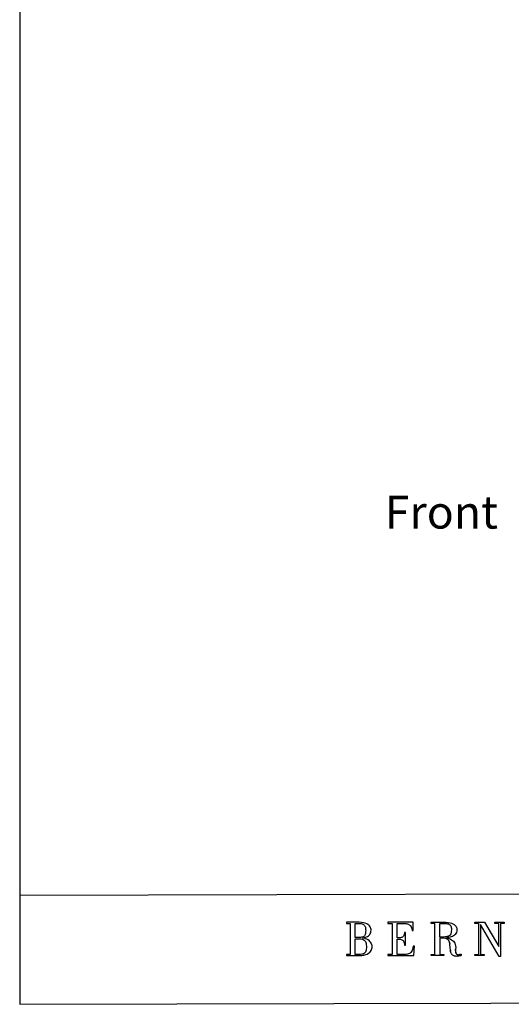
# Model space of a CAD drawing. Units: inches. Extents: x 262 to 822, y -48 to 224.
# Drawn here: x 262 to 284, y -48 to -3 of the extents above; entities that cross this region are included whole.
import ezdxf

# ---------------------------------------------------------------- set-up
doc = ezdxf.new("R2010")
doc.units = ezdxf.units.IN
doc.header["$MEASUREMENT"] = 0
doc.layers.add('Text', color=1, linetype='Continuous')
doc.layers.add('Titleblock', color=5, linetype='Continuous')
doc.styles.add('Arial', font='arial.ttf')

msp = doc.modelspace()

# ---------------------------------------------------------------- linework, layer by layer
at = {"layer": 'Titleblock'}
for p, q in [((261.6173992, -43.1293568), (498.9011097, -42.6229691)), ((279.4874232, -44.5099394), (279.5150492, -44.5420141)), ((279.18823, -45.0098328), (279.1681001, -45.0340779)), ((279.2309146, -44.8940569), (279.2191926, -44.9406343)), ((281.2767095, -44.9997789), (281.2391409, -45.0188412)), ((279.1501274, -45.1875112), (279.1752623, -45.2090873)), ((281.2728169, -45.2280385), (281.286719, -45.2584227)), ((281.2968395, -45.289474), (281.3040463, -45.3203476)), ((281.3092291, -45.3502869), (281.3133663, -45.3784023)), ((283.5608401, -45.4761389), (283.5557019, -45.4761389)), ((279.5618933, -45.719168), (279.5337558, -45.7565811)), ((281.340414, -45.6565313), (281.3437283, -45.6836235)), ((281.3471981, -45.7067563), (281.3507792, -45.7252626)), ((281.5780603, -45.6886948), (281.5778377, -45.6630707)), ((281.5787496, -45.6367346), (281.5807739, -45.609865)), ((281.5859787, -45.7583605), (281.5820862, -45.7366066)), ((281.5975674, -45.7961295), (281.5910948, -45.7782904)), ((281.6146056, -45.8245117), (281.6054194, -45.8116551)), ((281.7261108, -45.8573871), (281.7084718, -45.8583658)), ((281.7631013, -45.8519598), (281.7443948, -45.8552072)), ((281.8188872, -45.8948446), (281.8379495, -45.8875489))]:
    msp.add_line(p, q, dxfattribs=at)
msp.add_lwpolyline([(261.6173992, -48.1293568), (498.9011097, -47.6229691), (498.9011097, 132.1832611), (261.6173992, 131.6768733)], close=True, dxfattribs=at)
for points in [[(276.7515779, -45.8463991), (276.5767465, -45.8463991), (276.5767465, -45.8978698), (277.162988, -45.8978698), (277.2783856, -45.8928873), (277.3782353, -45.8787406), (277.4637158, -45.856542), (277.5357837, -45.8274033), (277.5954844, -45.792348), (277.6438634, -45.7525773), (277.6819882, -45.7091586), (277.7108154, -45.6632041), (277.7315015, -45.6158261), (277.7449586, -45.5680924), (277.7522322, -45.5211591), (277.7544566, -45.4761389), (277.7517428, -45.4401495), (277.7435352, -45.4022471), (277.7295887, -45.3631434), (277.7097032, -45.3237287), (277.6837898, -45.2848476), (277.6516485, -45.2472566), (277.61299, -45.2118454), (277.5677696, -45.1793703), (277.5158093, -45.150721), (277.4568649, -45.1266095), (277.3907138, -45.1079697), (277.3173334, -45.0904421), (277.3639329, -45.0835467), (277.410577, -45.0730924), (277.4564869, -45.0589235), (277.5009287, -45.0409065), (277.5430794, -45.0188636), (277.5822053, -44.9927055), (277.6173941, -44.9622546), (277.6480007, -44.9273773), (277.67318, -44.8879178), (277.6920643, -44.8437652), (277.7040311, -44.7947189), (277.7081685, -44.7407126), (277.7060776, -44.7032549), (277.6992713, -44.6636621), (277.6867481, -44.6228903), (277.6676191, -44.5820074), (277.6409497, -44.5420809), (277.605961, -44.5041118), (277.561586, -44.4691454), (277.5070456, -44.4382051), (277.4413171, -44.4123586), (277.3634881, -44.3925843), (277.2727581, -44.3799725), (277.1681707, -44.3755239), (276.5767465, -44.3755239), (276.5767465, -44.4269724), (276.7515779, -44.4269724), (276.7515779, -45.8463991)], [(276.9727198, -44.4269724), (277.1527339, -44.4269724), (277.2063623, -44.4290189), (277.2541851, -44.4352024), (277.2964026, -44.4456122), (277.333304, -44.4603149), (277.3650227, -44.4793328), (277.3918704, -44.5028662), (277.4139802, -44.5308036), (277.4316189, -44.5633452), (277.4449425, -44.6005581), (277.454218, -44.6424642), (277.4595785, -44.6891528), (277.4613136, -44.7407126), (277.4599568, -44.7979666), (277.4556861, -44.8490144), (277.4480343, -44.8941014), (277.436735, -44.9334496), (277.4213872, -44.9673038), (277.4015016, -44.9959087), (277.3768784, -45.0194641), (277.3470059, -45.0382151), (277.3115947, -45.0524062), (277.2702447, -45.0622378), (277.2225329, -45.0679765), (277.1681707, -45.069845), (276.9727198, -45.069845), (276.9727198, -44.4269724)], [(279.2407462, -44.8384269), (279.2309146, -44.8940569), (279.2191926, -44.9406343), (279.2050681, -44.9789815), (279.18823, -45.0098328), (279.1681001, -45.0340779), (279.1443443, -45.0524952), (279.1164959, -45.0658411), (279.0841766, -45.0749831), (279.0469413, -45.0806995), (279.0043012, -45.0837691), (278.9559222, -45.0850371), (278.9013152, -45.0852818), (278.9013152, -44.4269724), (279.1996408, -44.4269724), (279.2497547, -44.42804), (279.2971328, -44.4316656), (279.3415745, -44.4384721), (279.3830581, -44.4490821), (279.4212496, -44.4640962), (279.456127, -44.4841819), (279.4874232, -44.5099394), (279.5150492, -44.5420141), (279.5388272, -44.5810287), (279.5585791, -44.6275614), (279.574127, -44.6823242), (279.5853599, -44.7458507), (279.6367638, -44.7458507), (279.6367638, -44.3755239), (278.4796067, -44.3755239), (278.4796067, -44.4269724), (278.6801735, -44.4269724), (278.6801735, -45.8463991), (278.4796067, -45.8463991), (278.4796067, -45.8978698), (279.6676152, -45.8978698), (279.6984888, -45.471023), (279.6419465, -45.471023), (279.6256424, -45.5496748), (279.6072694, -45.6166714), (279.5862273, -45.6728578), (279.5618933, -45.719168), (279.5337558, -45.7565811), (279.5011249, -45.7859865), (279.4634673, -45.8083187), (279.4202042, -45.8245117), (279.3707132, -45.8354999), (279.314438, -45.8421727), (279.2507334, -45.8455092), (279.1790882, -45.8463991), (278.9013152, -45.8463991), (278.9013152, -45.1418684), (278.9552549, -45.1426024), (279.0039897, -45.1452716), (279.0476976, -45.1504541), (279.0865119, -45.1588177), (279.1205886, -45.1709624), (279.1501274, -45.1875112), (279.1752623, -45.2090873), (279.1961707, -45.2363128), (279.2130311, -45.2698558), (279.2259768, -45.3102938), (279.2351854, -45.3582946), (279.2407462, -45.4143918), (279.2870343, -45.4143918), (279.2870343, -44.8384269), (279.2407462, -44.8384269)], [(280.4596729, -44.4269724), (280.4596729, -44.3755239), (281.1333521, -44.3755239), (281.2351148, -44.3800392), (281.3225083, -44.3927846), (281.3965558, -44.412492), (281.4583474, -44.4380051), (281.5088839, -44.4680999), (281.5493219, -44.5015315), (281.580596, -44.5371207), (281.6038624, -44.573644), (281.6200999, -44.609878), (281.6303984, -44.6445996), (281.6358257, -44.6766078), (281.6373828, -44.7047007), (281.6321334, -44.775523), (281.6169635, -44.836803), (281.5930744, -44.8892081), (281.5614223, -44.9334496), (281.5230973, -44.9702844), (281.479256, -45.0004017), (281.4308771, -45.0245355), (281.3790951, -45.0433755), (281.3249772, -45.0576334), (281.2695473, -45.0680433), (281.2138947, -45.0752945), (281.1590876, -45.0801435), (281.1590876, -45.0852818), (281.2229033, -45.1027648), (281.2828264, -45.1223389), (281.3385455, -45.1448267), (281.3895937, -45.1709846), (281.4355704, -45.201658), (281.4760529, -45.2376475), (281.5106187, -45.2797315), (281.5389343, -45.3287112), (281.560488, -45.3854312), (281.5749239, -45.4506481), (281.5818194, -45.5252073), (281.5807739, -45.609865), (281.5787496, -45.6367346), (281.5778377, -45.6630707), (281.5780603, -45.6886948), (281.5794838, -45.7132958), (281.5820862, -45.7366066), (281.5859787, -45.7583605), (281.5910948, -45.7782904), (281.5975674, -45.7961295), (281.6054194, -45.8116551), (281.6146056, -45.8245117), (281.6252825, -45.8344767), (281.6373828, -45.8412831), (281.6486156, -45.848045), (281.6615167, -45.8530275), (281.6916784, -45.8580544), (281.7084718, -45.8583658), (281.7261108, -45.8573871), (281.7443948, -45.8552072), (281.7631013, -45.8519598), (281.7820302, -45.8478227), (281.8009813, -45.8428401), (281.8196879, -45.8372348), (281.8379495, -45.8310066), (281.8379495, -45.8875489), (281.8188872, -45.8948446), (281.8002473, -45.9013397), (281.7820302, -45.9070784), (281.7642802, -45.9121053), (281.7468637, -45.9165539), (281.7299589, -45.9203353), (281.7134767, -45.9236274), (281.6973726, -45.92643), (281.6817579, -45.9287878), (281.6665213, -45.9307897), (281.6517518, -45.9324356), (281.6373828, -45.9338592), (281.5977676, -45.9320797), (281.5610887, -45.9268749), (281.5274125, -45.9185114), (281.4966058, -45.9071674), (281.4688239, -45.8931542), (281.4439115, -45.8766497), (281.4218687, -45.8578765), (281.4027394, -45.8371013), (281.3864353, -45.8145469), (281.3730002, -45.7903907), (281.3623236, -45.7649443), (281.3545384, -45.7384306), (281.3507792, -45.7252626), (281.3471981, -45.7067563), (281.3437283, -45.6836235), (281.340414, -45.6565313), (281.3371888, -45.626147), (281.3339191, -45.5931381), (281.330716, -45.5582163), (281.3274462, -45.5220489), (281.3241765, -45.4853032), (281.3207066, -45.4486464), (281.3171477, -45.4127903), (281.3133663, -45.3784023), (281.3092291, -45.3502869), (281.3040463, -45.3203476), (281.2968395, -45.289474), (281.286719, -45.2584227), (281.2728169, -45.2280385), (281.2542439, -45.1990779), (281.2301322, -45.1723415), (281.199459, -45.1486749), (281.1614898, -45.1289227), (281.1152685, -45.113753), (281.0599052, -45.1040773), (280.9945547, -45.100674), (280.8556238, -45.100674), (280.8556238, -45.8463991), (281.0356601, -45.8463991), (281.0356601, -45.8978698), (280.4596729, -45.8978698), (280.4596729, -45.8463991), (280.6345041, -45.8463991), (280.6345041, -44.4269724), (280.4596729, -44.4269724)], [(280.8556238, -45.0492921), (280.8556238, -44.4269724), (281.0716495, -44.4269724), (281.124277, -44.4284182), (281.1716773, -44.4329336), (281.2140061, -44.4408521), (281.2512855, -44.4524853), (281.2837607, -44.4680999), (281.3114755, -44.48803), (281.3346085, -44.5125642), (281.3531817, -44.5420141), (281.3675063, -44.5766689), (281.3774933, -44.6168402), (281.3834767, -44.6628392), (281.3853897, -44.7149771), (281.3822535, -44.7874454), (281.3728002, -44.8486587), (281.3573855, -44.8995509), (281.3360988, -44.9410793), (281.3091178, -44.9741769), (281.2767095, -44.9997789), (281.2391409, -45.0188412), (281.1964114, -45.0323429), (281.1489001, -45.0411734), (281.0966955, -45.0463116), (281.040042, -45.0486916), (280.9790736, -45.0492921), (280.8556238, -45.0492921)], [(282.4654075, -44.3755239), (282.907669, -44.3755239), (283.5557019, -45.4761389), (283.5608401, -45.4761389), (283.5608401, -44.4269724), (283.380826, -44.4269724), (283.380826, -44.3755239), (283.8076949, -44.3755239), (283.8076949, -44.4269724), (283.6277253, -44.4269724), (283.6277253, -45.9338592), (283.5711386, -45.9338592), (282.7122625, -44.4732827), (282.7122625, -45.8463991), (282.8871162, -45.8463991), (282.8871162, -45.8978698), (282.4654075, -45.8978698), (282.4654075, -45.8463991), (282.6403058, -45.8463991), (282.6403058, -44.4269724), (282.4654075, -44.4269724), (282.4654075, -44.3755239)], [(276.9727198, -45.8463991), (276.9727198, -45.1264093), (277.0807104, -45.1264093), (277.1460609, -45.1276106), (277.2058728, -45.131592), (277.2599905, -45.1390434), (277.3085696, -45.15061), (277.3514545, -45.166981), (277.3886673, -45.1888014), (277.4202081, -45.2166944), (277.4460547, -45.2513938), (277.4662517, -45.2934778), (277.4806206, -45.343703), (277.4892732, -45.4026475), (277.492165, -45.471023), (277.4908079, -45.5388647), (277.4863593, -45.5987879), (277.4783296, -45.6511484), (277.4662517, -45.696302), (277.4495915, -45.7346938), (277.4278598, -45.766724), (277.4005673, -45.7927039), (277.3672027, -45.8130787), (277.3272541, -45.8282484), (277.2802319, -45.8386138), (277.2256693, -45.8445306), (277.162988, -45.8463991), (276.9727198, -45.8463991)]]:
    msp.add_lwpolyline(points, dxfattribs=at)

# ---------------------------------------------------------------- texts
at = {"layer": 'Text', "style": 'Arial'}
msp.add_text('Front', height=1.5, dxfattribs=at).set_placement((278.3330616, -26.3500976))

doc.saveas('drawing.dxf')
